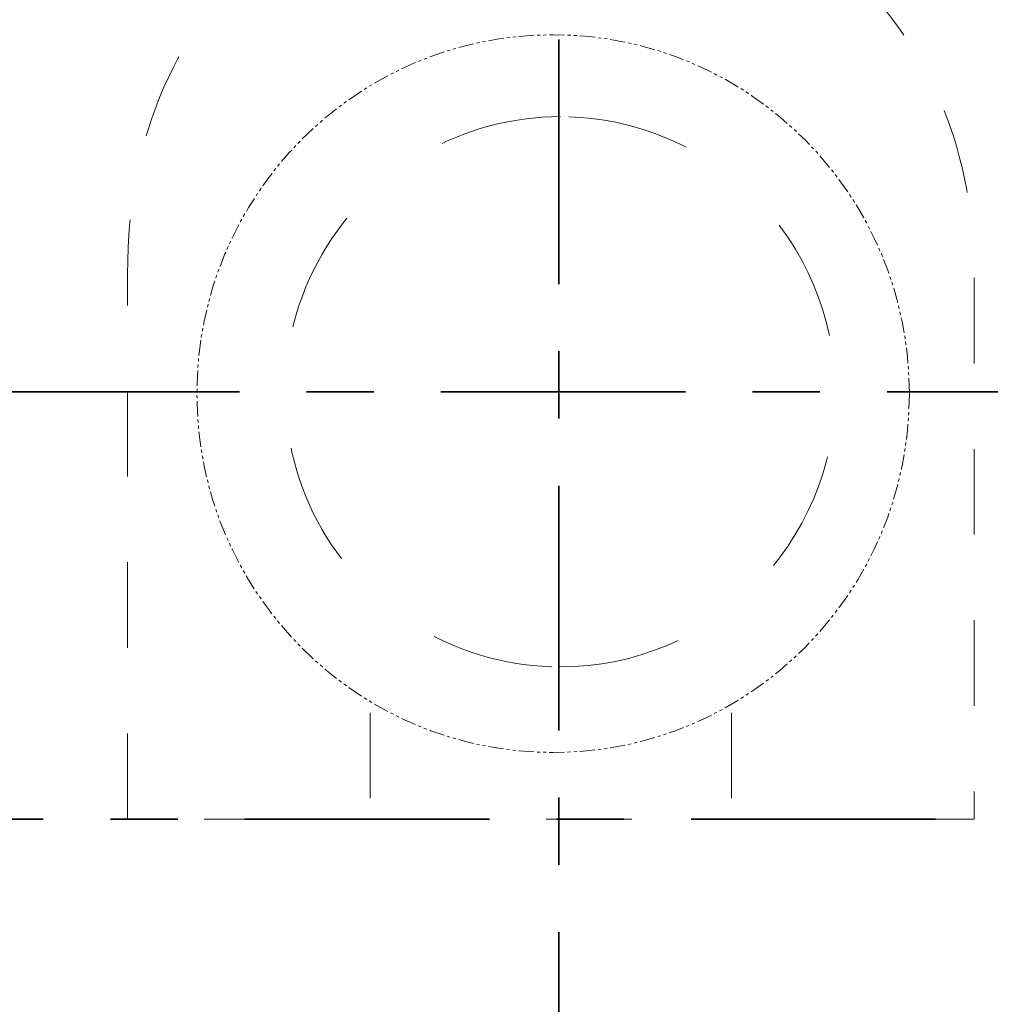
# Model space of a CAD drawing. Units: millimetres. Extents: x -5 to 2840, y 0 to 2700.
# Drawn here: x 2214 to 2294, y 701 to 781 of the extents above; entities that cross this region are included whole.
import ezdxf

# ---------------------------------------------------------------- set-up
doc = ezdxf.new("R2010")
doc.units = ezdxf.units.MM
doc.header["$MEASUREMENT"] = 0
for name, pattern in [('2. CENTER', [36.5, 20, -5.5, 5.5, -5.5]), ('DASHED', [20, 10, -10]), ('HIDDEN2', [14, 7, -7]), ('PHANTOM', [2.5, 1.25, -0.25, 0.25, -0.25, 0.25, -0.25])]:
    doc.linetypes.add(name, pattern=pattern)
doc.layers.add('CW512_R_TCF903EA$CENTER LINE', color=18, linetype='Continuous')
doc.layers.add('CW512_R_TCF903EA$DRAWING', color=18, linetype='Continuous')
doc.styles.add('Arial', font='txt')
doc.dimstyles.new('Default', dxfattribs={"dimtxt": 30, "dimasz": 30, "dimexe": 15, "dimexo": 5, "dimgap": 5, "dimtad": 1, "dimtoh": 1, "dimdec": 0, "dimzin": 1, "dimdsep": 46, "dimtxsty": 'Arial', "dimcen": 0.5, "dimazin": 0, "dimtfac": 1, "dimtdec": 4, "dimtix": 1, "dimtmove": 1, "dimatfit": 3, "dimfxl": 0, "dimtolj": 1, "dimtzin": 1, "dimarcsym": 0})

# ---------------------------------------------------------------- blocks, each defined once
blk = doc.blocks.new('*D322')
at = {"layer": 'CW512_R_TCF903EA$DRAWING', "color": 0, "lineweight": -2}
for p, q in [((2143.69, 720.746), (2143.69, 1206.746)), ((2371.646, 720.745), (2371.646, 1206.746)), ((2173.69, 1191.746), (2341.646, 1191.746))]:
    blk.add_line(p, q, dxfattribs=at)
at = {"layer": 'CW512_R_TCF903EA$DRAWING', "color": 0}
for points in [[(2173.69, 1196.746), (2173.69, 1186.746), (2143.69, 1191.746)], [(2341.646, 1186.746), (2341.646, 1196.746), (2371.646, 1191.746)]]:
    blk.add_solid(points, dxfattribs=at)
at = {"layer": 'Defpoints', "color": 0}
for p in [(2371.646, 1191.746), (2143.69, 715.746), (2371.646, 715.745)]:
    blk.add_point(p, dxfattribs=at)
at = {"layer": 'CW512_R_TCF903EA$DRAWING', "color": 0, "insert": (2257.668, 1212.073), "char_height": 30, "attachment_point": 5, "style": 'Arial'}
blk.add_mtext('\\A1;230', dxfattribs=at)
blk = doc.blocks.new('*D323')
at = {"layer": 'CW512_R_TCF903EA$DRAWING', "color": 0, "lineweight": -2}
for p, q in [((2168.412, 720.746), (2168.412, 1162.746)), ((2347.246, 720.745), (2347.246, 1162.746)), ((2198.412, 1147.746), (2317.246, 1147.746))]:
    blk.add_line(p, q, dxfattribs=at)
at = {"layer": 'CW512_R_TCF903EA$DRAWING', "color": 0}
for points in [[(2198.412, 1152.746), (2198.412, 1142.746), (2168.412, 1147.746)], [(2317.246, 1142.746), (2317.246, 1152.746), (2347.246, 1147.746)]]:
    blk.add_solid(points, dxfattribs=at)
at = {"layer": 'Defpoints', "color": 0}
for p in [(2347.246, 1147.746), (2168.412, 715.746), (2347.246, 715.745)]:
    blk.add_point(p, dxfattribs=at)
at = {"layer": 'CW512_R_TCF903EA$DRAWING', "color": 0, "insert": (2257.829, 1168.063), "char_height": 30, "attachment_point": 5, "style": 'Arial'}
blk.add_mtext('\\A1;180', dxfattribs=at)

msp = doc.modelspace()

# ---------------------------------------------------------------- linework, layer by layer
at = {"layer": 'CW512_R_TCF903EA$CENTER LINE', "color": 0, "linetype": '2. CENTER', "lineweight": 35}
for p, q in [((2258.34065, 430.99161), (2258.34167, 822.03116)), ((2212.18686, 750.68105), (2304.69261, 750.68003)), ((2123.14296, 715.74582), (2393.5393, 715.7448))]:
    msp.add_line(p, q, dxfattribs=at)
at = {"layer": 'CW512_R_TCF903EA$DRAWING', "color": 0, "linetype": 'HIDDEN2', "lineweight": 9}
for points in [[(2242.88163, 724.44097), (2242.88163, 715.74554)], [(2272.45435, 724.44097), (2272.45435, 715.74554)], [(2292.29811, 715.74554), (2223.03787, 715.74554)]]:
    msp.add_lwpolyline(points, dxfattribs=at)
at = {"layer": 'CW512_R_TCF903EA$DRAWING', "color": 0, "linetype": 'DASHED', "lineweight": 9}
for start, end in [(89.9581516, 269.9581516), (269.9581516, 89.9581516)]:
    msp.add_arc((2258.43974, 750.68054), 22.50045, start, end, dxfattribs=at)
at = {"layer": 'CW512_R_TCF903EA$DRAWING', "color": 0, "linetype": 'HIDDEN2', "lineweight": 9}
msp.add_open_spline([(2223.03787, 715.74554), (2223.03787, 715.74554), (2223.03787, 760.31133), (2223.03787, 760.31133), (2223.03787, 807.17155), (2292.29811, 804.60151), (2292.29811, 760.31133), (2292.29811, 760.31133), (2292.29811, 715.74554), (2292.29811, 715.74554)], degree=3, knots=[0, 0, 0, 0, 1, 1, 1, 2, 2, 2, 3, 3, 3, 3], dxfattribs=at)
at = {"layer": 'CW512_R_TCF903EA$DRAWING', "color": 0, "linetype": 'PHANTOM', "lineweight": 9}
msp.add_open_spline([(2287.00644, 750.53414), (2287.00644, 734.32151), (2273.95641, 721.1888), (2257.86092, 721.1888), (2241.7792, 721.1888), (2228.71539, 734.32151), (2228.71539, 750.53414), (2228.71539, 766.73988), (2241.7792, 779.87948), (2257.86092, 779.87948), (2273.95641, 779.87948), (2287.00644, 766.73988), (2287.00644, 750.53414)], degree=3, knots=[0, 0, 0, 0, 1, 1, 1, 2, 2, 2, 3, 3, 3, 4, 4, 4, 4], dxfattribs=at)
at = {"layer": 'CW512_R_TCF903EA$DRAWING', "color": 0}
msp.add_point((2258.34148, 750.68055), dxfattribs=at)

# ---------------------------------------------------------------- dimensions: what is measured, and where the dimension line sits
for base, p1, p2, text, picture, middle in [((2371.6456, 1191.74574), (2143.69038, 715.74574), (2371.6456, 715.74488), '230', '*D322', (2257.66799, 1212.07316)), ((2347.24635, 1147.74565), (2168.4124, 715.74565), (2347.24635, 715.74498), '180', '*D323', (2257.82937, 1168.06284))]:
    dim = msp.add_linear_dim(base=base, p1=p1, p2=p2, text=text, dimstyle='Default', dxfattribs=at)
    dim.commit()
    dim.dimension.update_dxf_attribs({"geometry": picture, "text_midpoint": middle})

doc.saveas('drawing.dxf')
